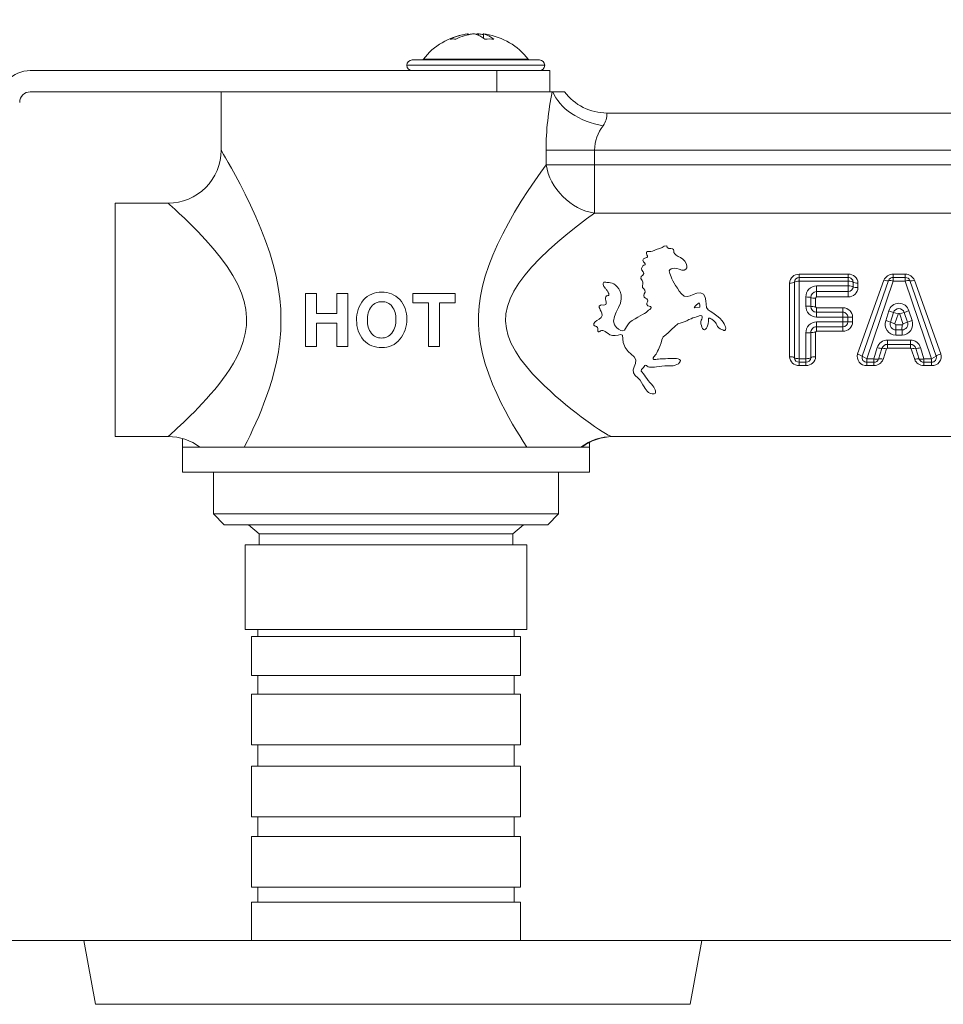
# Model space of a CAD drawing. Units: millimetres. Extents: x 0 to 3153, y 0 to 1188.
# Drawn here: x 114 to 201, y 749 to 842 of the extents above; entities that cross this region are included whole.
import ezdxf

# ---------------------------------------------------------------- set-up
doc = ezdxf.new("R2010")
doc.units = ezdxf.units.MM
doc.header["$LTSCALE"] = 2.5
doc.header["$PDMODE"] = 1
doc.header["$PDSIZE"] = -2
doc.layers.add('DIM', color=3, linetype='Continuous', lineweight=13)
doc.layers.add('MODEL', color=7, linetype='Continuous', lineweight=20)
doc.styles.add('ＭＳ ゴシック', font='msgothic.ttc', dxfattribs={"bigfont": 'ＭＳ ゴシック'})
doc.dimstyles.new('tfrom線あり', dxfattribs={"dimtxt": 10, "dimasz": 3, "dimexe": 0, "dimexo": 10, "dimgap": 5, "dimtad": 1, "dimdec": 0, "dimzin": 11, "dimdsep": 46, "dimtxsty": 'ＭＳ ゴシック', "dimblk": 'DOT', "dimcen": 0, "dimazin": 0, "dimtfac": 1, "dimtdec": 1, "dimtix": 1, "dimtofl": 0, "dimtmove": 0, "dimatfit": 0, "dimldrblk": 'DOT', "dimfxl": 1, "dimfrac": 2, "dimtolj": 1, "dimtzin": 11, "dimarcsym": 0})

# ---------------------------------------------------------------- blocks, each defined once
blk = doc.blocks.new('_DOT')
at = {"color": 0, "linetype": 'ByBlock', "lineweight": -2}
blk.add_line((-0.5, 0), (-1, 0), dxfattribs=at)
at = {"color": 0, "linetype": 'ByBlock', "lineweight": -2, "const_width": 0.5}
blk.add_lwpolyline([(-0.25, 0, 1), (0.25, 0, 1)], format="xyb", close=True, dxfattribs=at)
blk = doc.blocks.new('*D8')
at = {"layer": 'Defpoints', "color": 0, "transparency": 16777216}
for p in [(423.849238, 914.426519), (73.849238, 797.300479), (423.849238, 797.300479)]:
    blk.add_point(p, dxfattribs=at)
at = {"layer": 'DIM', "color": 0, "lineweight": -2, "transparency": 16777216}
for p, q in [((73.849238, 807.300479), (73.849238, 914.426519)), ((76.849238, 914.426519), (420.849238, 914.426519)), ((423.849238, 807.300479), (423.849238, 914.426519))]:
    blk.add_line(p, q, dxfattribs=at)
at = {"layer": 'DIM', "color": 0, "lineweight": -2, "transparency": 16777216, "xscale": 3, "yscale": 3, "zscale": 3, "rotation": 180}
blk.add_blockref('_DOT', (73.849238, 914.426519), dxfattribs=at)
at = {"layer": 'DIM', "color": 0, "lineweight": -2, "transparency": 16777216, "xscale": 3, "yscale": 3, "zscale": 3}
blk.add_blockref('_DOT', (423.849238, 914.426519), dxfattribs=at)
at = {"layer": 'DIM', "color": 0, "transparency": 16777216, "insert": (248.849238, 924.428395), "char_height": 10, "attachment_point": 5, "style": 'ＭＳ ゴシック'}
blk.add_mtext('\\A1;345', dxfattribs=at)

msp = doc.modelspace()

# ---------------------------------------------------------------- linework, layer by layer
at = {"layer": 'MODEL'}
for p, q in [((155.873, 840.234), (155.921, 840.237)), ((155.873, 840.234), (155.873, 840.146)), ((155.921, 840.237), (155.921, 840.157)), ((155.932, 840.234), (155.921, 840.237)), ((155.921, 840.231), (155.932, 840.234)), ((155.932, 840.234), (155.932, 840.159)), ((155.942, 840.237), (155.942, 840.161)), ((157.021, 840.062), (156.523, 840.234)), ((156.76, 840.234), (156.76, 840.172)), ((156.897, 840.234), (156.897, 840.12)), ((157.499, 839.741), (157.021, 840.062)), ((157.341, 840.237), (157.341, 840.177)), ((157.362, 840.237), (157.362, 839.851)), ((157.41, 840.234), (157.365, 840.238)), ((157.365, 840.238), (157.376, 840.234)), ((157.376, 840.234), (157.376, 839.84)), ((157.376, 840.234), (157.874, 840.062)), ((157.874, 840.062), (158.352, 839.741)), ((150.172, 837.296), (151.099, 837.296)), ((150.669, 837.794), (151.526, 837.794)), ((151.099, 837.296), (163.112, 837.296)), ((151.526, 837.794), (162.614, 837.794)), ((151.724, 837.871), (152.429, 837.871)), ((152.429, 837.871), (161.56, 837.871)), ((158.632, 836.799), (114.835, 836.799)), ((158.632, 834.808), (158.632, 836.799)), ((163.609, 836.799), (158.632, 836.799)), ((163.609, 834.808), (163.609, 836.799)), ((114.835, 834.808), (158.632, 834.808)), ((132.752, 834.808), (132.752, 829.332)), ((163.609, 834.808), (158.632, 834.808)), ((163.828, 834.808), (163.609, 834.808)), ((163.828, 834.808), (163.884, 834.808)), ((163.884, 834.808), (164.974, 834.808)), ((164.974, 834.808), (165.035, 834.729)), ((168.957, 832.816), (168.089, 832.892)), ((227.939, 832.816), (168.957, 832.816)), ((132.777, 829.289), (132.752, 829.332)), ((132.853, 829.158), (132.777, 829.289)), ((132.982, 828.935), (132.853, 829.158)), ((133.165, 828.613), (132.982, 828.935)), ((163.242, 829.332), (167.793, 829.332)), ((163.242, 829.332), (163.242, 827.958)), ((167.793, 829.332), (229.103, 829.332)), ((167.793, 829.332), (167.793, 827.958)), ((133.407, 828.186), (133.165, 828.613)), ((133.711, 827.64), (133.407, 828.186)), ((163.242, 827.958), (162.737, 827.274)), ((163.242, 827.958), (167.793, 827.958)), ((167.793, 827.958), (229.103, 827.958)), ((167.793, 827.958), (167.793, 823.411)), ((134.083, 826.958), (133.711, 827.64)), ((134.517, 826.14), (134.083, 826.958)), ((162.737, 827.274), (162.172, 826.467)), ((134.996, 825.203), (134.517, 826.14)), ((162.172, 826.467), (161.55, 825.535)), ((135.499, 824.173), (134.996, 825.203)), ((161.55, 825.535), (160.91, 824.531)), ((122.798, 824.355), (127.775, 824.355)), ((122.798, 824.355), (122.798, 802.456)), ((127.815, 824.319), (127.775, 824.355)), ((127.934, 824.212), (127.815, 824.319)), ((128.136, 824.027), (127.934, 824.212)), ((136, 823.081), (135.499, 824.173)), ((160.91, 824.531), (160.294, 823.511)), ((128.427, 823.76), (128.136, 824.027)), ((128.811, 823.403), (128.427, 823.76)), ((129.296, 822.941), (128.811, 823.403)), ((160.294, 823.511), (159.714, 822.492)), ((167.793, 823.411), (167.046, 822.879)), ((167.793, 823.411), (229.103, 823.411)), ((129.887, 822.365), (129.296, 822.941)), ((130.557, 821.687), (129.887, 822.365)), ((136.476, 821.961), (136, 823.081)), ((159.714, 822.492), (159.177, 821.481)), ((166.198, 822.239), (165.27, 821.5)), ((167.046, 822.879), (166.198, 822.239)), ((131.274, 820.925), (130.557, 821.687)), ((136.914, 820.83), (136.476, 821.961)), ((159.177, 821.481), (158.686, 820.478)), ((165.27, 821.5), (164.34, 820.719)), ((131.995, 820.108), (131.274, 820.925)), ((137.302, 819.703), (136.914, 820.83)), ((158.686, 820.478), (158.245, 819.482)), ((164.34, 820.719), (163.462, 819.933)), ((132.679, 819.267), (131.995, 820.108)), ((137.633, 818.59), (137.302, 819.703)), ((158.245, 819.482), (157.858, 818.495)), ((163.462, 819.933), (162.651, 819.153)), ((172.679, 819.751), (172.666, 819.625)), ((172.666, 819.625), (172.705, 819.514)), ((172.769, 819.83), (172.679, 819.751)), ((172.705, 819.514), (172.751, 819.419)), ((172.907, 819.83), (172.769, 819.83)), ((173.06, 819.835), (172.907, 819.83)), ((173.237, 819.867), (173.06, 819.835)), ((173.437, 819.948), (173.237, 819.867)), ((173.661, 820.05), (173.437, 819.948)), ((173.912, 820.103), (173.661, 820.05)), ((174.135, 820.193), (173.912, 820.103)), ((174.335, 820.32), (174.135, 820.193)), ((174.559, 820.358), (174.335, 820.32)), ((174.56, 820.356), (174.614, 820.201)), ((174.614, 820.201), (174.757, 820.108)), ((174.757, 820.108), (174.937, 820.096)), ((174.937, 820.096), (175.096, 820.085)), ((175.096, 820.085), (175.215, 820.003)), ((175.215, 820.003), (175.226, 819.862)), ((175.226, 819.862), (175.221, 819.719)), ((175.221, 819.719), (175.316, 819.592)), ((175.316, 819.592), (175.465, 819.477)), ((175.465, 819.477), (175.643, 819.363)), ((133.303, 818.417), (132.679, 819.267)), ((137.902, 817.499), (137.633, 818.59)), ((162.651, 819.153), (161.914, 818.38)), ((172.422, 818.55), (172.328, 818.472)), ((172.383, 819.127), (172.336, 818.995)), ((172.336, 818.995), (172.376, 818.854)), ((172.376, 818.854), (172.466, 818.75)), ((172.498, 819.197), (172.383, 819.127)), ((172.531, 818.583), (172.422, 818.55)), ((172.466, 818.75), (172.546, 818.659)), ((172.607, 819.236), (172.498, 819.197)), ((172.546, 818.659), (172.531, 818.583)), ((172.705, 819.274), (172.607, 819.236)), ((172.766, 819.334), (172.705, 819.274)), ((172.751, 819.419), (172.766, 819.334)), ((175.643, 819.363), (175.846, 819.245)), ((175.846, 819.245), (176.066, 819.105)), ((176.066, 819.105), (176.263, 818.914)), ((176.263, 818.914), (176.38, 818.697)), ((176.38, 818.697), (176.437, 818.492)), ((133.846, 817.571), (133.303, 818.417)), ((157.858, 818.495), (157.532, 817.521)), ((161.914, 818.38), (161.258, 817.613)), ((172.245, 818.366), (172.198, 818.225)), ((172.198, 818.225), (172.231, 818.063)), ((172.231, 818.063), (172.343, 817.92)), ((172.328, 818.472), (172.245, 818.366)), ((172.402, 817.765), (172.312, 817.612)), ((172.343, 817.92), (172.402, 817.765)), ((174.858, 818.116), (174.804, 818.011)), ((174.804, 818.011), (174.818, 817.884)), ((174.818, 817.884), (174.857, 817.746)), ((174.857, 817.746), (174.908, 817.595)), ((174.978, 818.182), (174.858, 818.116)), ((175.128, 818.225), (174.978, 818.182)), ((175.305, 818.245), (175.128, 818.225)), ((175.508, 818.228), (175.305, 818.245)), ((175.734, 818.167), (175.508, 818.228)), ((175.969, 818.082), (175.734, 818.167)), ((176.198, 818.067), (175.969, 818.082)), ((176.372, 818.151), (176.198, 818.067)), ((176.444, 818.305), (176.372, 818.151)), ((176.437, 818.492), (176.444, 818.305)), ((191.601, 817.689), (187.001, 817.689)), ((187.001, 817.689), (187.001, 817.386)), ((191.601, 817.689), (191.601, 817.386)), ((196.948, 817.689), (195.818, 817.689)), ((195.818, 817.689), (195.818, 817.386)), ((196.948, 817.689), (196.948, 817.386)), ((134.299, 816.738), (133.846, 817.571)), ((134.652, 815.924), (134.299, 816.738)), ((138.108, 816.436), (137.902, 817.499)), ((157.532, 817.521), (157.27, 816.563)), ((160.691, 816.853), (160.224, 816.105)), ((161.258, 817.613), (160.691, 816.853)), ((168.617, 816.891), (168.601, 816.806)), ((168.601, 816.806), (168.608, 816.712)), ((168.608, 816.712), (168.635, 816.62)), ((168.669, 816.939), (168.617, 816.891)), ((168.748, 816.94), (168.669, 816.939)), ((168.837, 816.932), (168.748, 816.94)), ((168.937, 816.929), (168.837, 816.932)), ((169.046, 816.926), (168.937, 816.929)), ((169.165, 816.92), (169.046, 816.926)), ((169.298, 816.896), (169.165, 816.92)), ((169.444, 816.849), (169.298, 816.896)), ((169.597, 816.774), (169.444, 816.849)), ((169.754, 816.666), (169.597, 816.774)), ((172.159, 817.467), (172.151, 817.275)), ((172.151, 817.275), (172.253, 817.116)), ((172.312, 817.612), (172.159, 817.467)), ((172.253, 817.116), (172.322, 816.959)), ((172.323, 816.785), (172.277, 816.615)), ((172.322, 816.959), (172.323, 816.785)), ((174.908, 817.595), (174.971, 817.431)), ((174.971, 817.431), (175.049, 817.253)), ((175.049, 817.253), (175.146, 817.059)), ((175.146, 817.059), (175.264, 816.849)), ((175.264, 816.849), (175.404, 816.622)), ((186.089, 816.858), (186.089, 809.953)), ((186.545, 816.952), (186.545, 809.859)), ((187.001, 817.387), (187.001, 817.046)), ((191.601, 817.386), (187.001, 817.386)), ((187.001, 809.765), (187.001, 817.046)), ((187.001, 817.046), (191.601, 817.046)), ((191.601, 817.387), (191.601, 817.046)), ((191.601, 817.046), (191.601, 816.595)), ((192.057, 816.513), (192.057, 816.952)), ((194.953, 817.124), (192.482, 810.216)), ((192.513, 816.43), (192.513, 816.858)), ((195.386, 817.091), (192.915, 809.996)), ((193.349, 809.765), (195.818, 817.046)), ((195.818, 817.387), (195.818, 817.046)), ((196.948, 817.386), (195.818, 817.386)), ((195.818, 817.046), (196.948, 817.046)), ((196.948, 817.387), (196.948, 817.046)), ((196.948, 817.046), (199.417, 809.765)), ((199.85, 809.997), (197.38, 817.092)), ((200.284, 810.216), (197.813, 817.124)), ((134.908, 815.136), (134.652, 815.924)), ((138.252, 815.405), (138.108, 816.436)), ((141.681, 815.894), (140.667, 815.894)), ((140.667, 815.894), (140.667, 810.917)), ((141.681, 815.894), (141.681, 813.999)), ((143.61, 815.894), (143.61, 813.999)), ((144.624, 815.894), (143.61, 815.894)), ((144.624, 815.894), (144.624, 810.917)), ((150.746, 815.894), (150.746, 815.002)), ((154.699, 815.894), (150.746, 815.894)), ((154.699, 815.894), (154.699, 815.002)), ((157.27, 816.563), (157.076, 815.626)), ((160.224, 816.105), (159.865, 815.372)), ((168.635, 816.62), (168.675, 816.537)), ((168.675, 816.537), (168.723, 816.464)), ((168.723, 816.464), (168.775, 816.397)), ((168.775, 816.397), (168.827, 816.334)), ((168.827, 816.334), (168.877, 816.274)), ((168.877, 816.274), (168.924, 816.215)), ((168.924, 816.215), (168.966, 816.158)), ((168.966, 816.158), (169.003, 816.103)), ((169.003, 816.103), (169.036, 816.051)), ((169.036, 816.051), (169.064, 816.002)), ((169.064, 816.002), (169.087, 815.956)), ((169.087, 815.956), (169.106, 815.914)), ((169.106, 815.914), (169.121, 815.877)), ((169.121, 815.877), (169.131, 815.843)), ((169.131, 815.843), (169.138, 815.81)), ((169.141, 815.774), (169.133, 815.733)), ((169.138, 815.81), (169.141, 815.774)), ((169.911, 816.517), (169.754, 816.666)), ((170.057, 816.319), (169.911, 816.517)), ((170.183, 816.068), (170.057, 816.319)), ((170.277, 815.752), (170.183, 816.068)), ((172.277, 816.615), (172.288, 816.444)), ((172.288, 816.444), (172.418, 816.317)), ((172.463, 815.859), (172.405, 815.702)), ((172.418, 816.317), (172.524, 816.185)), ((172.542, 816.013), (172.463, 815.859)), ((172.524, 816.185), (172.542, 816.013)), ((175.404, 816.622), (175.566, 816.377)), ((175.566, 816.377), (175.748, 816.108)), ((175.748, 816.108), (175.955, 815.839)), ((175.955, 815.839), (176.202, 815.646)), ((176.753, 815.653), (177.048, 815.788)), ((177.048, 815.788), (177.382, 815.915)), ((177.382, 815.915), (177.728, 815.937)), ((177.728, 815.937), (178.003, 815.806)), ((178.003, 815.806), (178.161, 815.536)), ((191.601, 816.595), (188.623, 816.595)), ((188.623, 816.062), (188.623, 816.595)), ((188.623, 816.062), (191.601, 816.062)), ((188.623, 815.567), (188.623, 816.062)), ((191.601, 816.062), (191.601, 816.595)), ((191.601, 815.567), (191.601, 816.062)), ((135.067, 814.373), (134.908, 815.136)), ((138.336, 814.4), (138.252, 815.405)), ((152.216, 815.002), (150.746, 815.002)), ((152.216, 815.002), (152.216, 810.917)), ((154.699, 815.002), (153.229, 815.002)), ((153.229, 815.002), (153.229, 810.917)), ((157.076, 815.626), (156.95, 814.71)), ((159.865, 815.372), (159.617, 814.657)), ((168.851, 814.847), (168.747, 814.803)), ((168.844, 815.567), (168.821, 815.462)), ((168.821, 815.462), (168.823, 815.341)), ((168.823, 815.341), (168.846, 815.211)), ((168.899, 815.647), (168.844, 815.567)), ((168.846, 815.211), (168.872, 815.081)), ((168.884, 814.954), (168.851, 814.847)), ((168.872, 815.081), (168.884, 814.954)), ((168.975, 815.677), (168.899, 815.647)), ((169.042, 815.687), (168.975, 815.677)), ((169.098, 815.7), (169.042, 815.687)), ((169.133, 815.733), (169.098, 815.7)), ((170.031, 814.565), (170.212, 814.977)), ((170.212, 814.977), (170.302, 815.378)), ((170.302, 815.378), (170.277, 815.752)), ((172.405, 815.702), (172.463, 815.548)), ((172.463, 815.548), (172.573, 815.441)), ((172.573, 815.441), (172.685, 815.366)), ((172.685, 815.366), (172.769, 815.294)), ((172.747, 815.1), (172.705, 814.983)), ((172.705, 814.983), (172.705, 814.841)), ((172.786, 815.2), (172.747, 815.1)), ((172.769, 815.294), (172.786, 815.2)), ((176.202, 815.646), (176.472, 815.585)), ((176.472, 815.585), (176.753, 815.653)), ((178.161, 815.536), (178.242, 815.198)), ((178.242, 815.198), (178.278, 814.866)), ((178.278, 814.866), (178.313, 814.578)), ((187.627, 815.555), (187.627, 814.708)), ((188.084, 814.674), (188.084, 815.499)), ((188.54, 815.444), (188.623, 815.567)), ((188.54, 814.641), (188.54, 815.444)), ((188.623, 815.567), (191.601, 815.567)), ((135.136, 813.622), (135.067, 814.373)), ((138.363, 813.403), (138.336, 814.4)), ((143.61, 813.999), (141.681, 813.999)), ((156.95, 814.71), (156.889, 813.813)), ((159.479, 813.959), (159.447, 813.276)), ((159.617, 814.657), (159.479, 813.959)), ((168.24, 814.696), (168.228, 814.583)), ((168.228, 814.583), (168.272, 814.465)), ((168.338, 814.781), (168.24, 814.696)), ((168.272, 814.465), (168.33, 814.339)), ((168.33, 814.339), (168.399, 814.2)), ((168.475, 814.813), (168.338, 814.781)), ((168.399, 814.2), (168.471, 814.037)), ((168.471, 814.037), (168.515, 813.831)), ((168.617, 814.802), (168.475, 814.813)), ((168.747, 814.803), (168.617, 814.802)), ((169.661, 813.713), (169.829, 814.141)), ((169.829, 814.141), (170.031, 814.565)), ((172.473, 814.005), (172.287, 813.905)), ((172.627, 814.108), (172.473, 814.005)), ((172.755, 814.211), (172.627, 814.108)), ((172.705, 814.841), (172.787, 814.721)), ((172.869, 814.306), (172.755, 814.211)), ((172.787, 814.721), (172.928, 814.684)), ((172.976, 814.389), (172.869, 814.306)), ((172.928, 814.684), (173.056, 814.658)), ((173.072, 814.469), (172.976, 814.389)), ((173.056, 814.658), (173.119, 814.577)), ((173.119, 814.577), (173.072, 814.469)), ((177.666, 814.609), (177.156, 814.55)), ((178.313, 814.578), (178.44, 814.359)), ((178.44, 814.359), (178.656, 814.219)), ((178.656, 814.219), (178.893, 814.064)), ((178.893, 814.064), (179.149, 813.889)), ((188.623, 814.541), (188.54, 814.641)), ((191.104, 814.541), (188.623, 814.541)), ((188.623, 814.541), (188.623, 814.124)), ((188.623, 814.124), (188.623, 813.668)), ((191.104, 814.124), (188.623, 814.124)), ((191.104, 814.541), (191.104, 814.124)), ((191.104, 814.124), (191.104, 813.668)), ((195.407, 814.25), (195.119, 813.33)), ((195.554, 813.19), (195.841, 814.088)), ((196.283, 813.959), (195.844, 814.097)), ((195.988, 813.063), (196.276, 813.937)), ((196.276, 813.937), (196.325, 813.997)), ((196.325, 813.997), (196.37, 814.001)), ((196.37, 814.001), (196.407, 813.976)), ((196.407, 813.976), (196.43, 813.938)), ((196.423, 813.96), (196.861, 814.1)), ((196.43, 813.938), (196.724, 813.064)), ((196.864, 814.091), (197.157, 813.194)), ((197.591, 813.337), (197.297, 814.257)), ((135.117, 812.873), (135.136, 813.622)), ((138.335, 812.406), (138.363, 813.403)), ((143.61, 813.107), (141.681, 813.107)), ((141.681, 813.107), (141.681, 810.917)), ((143.61, 813.107), (143.61, 810.917)), ((156.889, 813.813), (156.891, 812.93)), ((159.447, 813.276), (159.516, 812.6)), ((167.84, 813.218), (167.735, 813.068)), ((167.735, 813.068), (167.738, 812.916)), ((168.01, 813.344), (167.84, 813.218)), ((168.226, 813.46), (168.01, 813.344)), ((168.425, 813.615), (168.226, 813.46)), ((168.515, 813.831), (168.425, 813.615)), ((169.585, 813.301), (169.661, 813.713)), ((169.664, 812.952), (169.585, 813.301)), ((171.086, 813.147), (170.901, 812.953)), ((171.335, 813.336), (171.086, 813.147)), ((171.602, 813.502), (171.335, 813.336)), ((171.851, 813.653), (171.602, 813.502)), ((172.076, 813.793), (171.851, 813.653)), ((172.287, 813.905), (172.076, 813.793)), ((175.61, 813.03), (175.315, 812.796)), ((175.93, 813.116), (175.61, 813.03)), ((176.203, 813.214), (175.93, 813.116)), ((176.437, 813.328), (176.203, 813.214)), ((176.65, 813.433), (176.437, 813.328)), ((176.847, 813.52), (176.65, 813.433)), ((177.031, 813.587), (176.847, 813.52)), ((177.201, 813.64), (177.031, 813.587)), ((177.356, 813.687), (177.201, 813.64)), ((177.497, 813.731), (177.356, 813.687)), ((177.625, 813.774), (177.497, 813.731)), ((177.745, 813.803), (177.625, 813.774)), ((177.851, 813.78), (177.745, 813.803)), ((177.77, 813.216), (177.812, 813.364)), ((177.78, 813.042), (177.77, 813.216)), ((177.816, 812.874), (177.78, 813.042)), ((177.812, 813.364), (177.864, 813.486)), ((177.905, 813.702), (177.851, 813.78)), ((177.864, 813.486), (177.899, 813.598)), ((177.899, 813.598), (177.905, 813.702)), ((178.458, 813.037), (178.438, 812.947)), ((178.469, 813.12), (178.458, 813.037)), ((178.474, 813.196), (178.469, 813.12)), ((178.477, 813.531), (178.474, 813.487)), ((178.474, 813.487), (178.474, 813.439)), ((178.474, 813.439), (178.474, 813.386)), ((178.474, 813.386), (178.475, 813.328)), ((178.475, 813.265), (178.474, 813.196)), ((178.475, 813.328), (178.475, 813.265)), ((178.489, 813.568), (178.477, 813.531)), ((178.522, 813.582), (178.489, 813.568)), ((178.559, 813.572), (178.522, 813.582)), ((178.6, 813.558), (178.559, 813.572)), ((178.643, 813.541), (178.6, 813.558)), ((178.691, 813.52), (178.643, 813.541)), ((178.742, 813.494), (178.691, 813.52)), ((178.798, 813.462), (178.742, 813.494)), ((178.857, 813.424), (178.798, 813.462)), ((178.92, 813.377), (178.857, 813.424)), ((178.987, 813.32), (178.92, 813.377)), ((179.058, 813.252), (178.987, 813.32)), ((179.134, 813.171), (179.058, 813.252)), ((179.212, 813.072), (179.134, 813.171)), ((179.149, 813.889), (179.394, 813.705)), ((179.267, 812.939), (179.212, 813.072)), ((179.394, 813.705), (179.591, 813.524)), ((179.591, 813.524), (179.745, 813.348)), ((179.745, 813.348), (179.865, 813.183)), ((179.865, 813.183), (179.959, 813.027)), ((179.959, 813.027), (180.029, 812.881)), ((188.623, 813.668), (191.104, 813.668)), ((191.104, 813.217), (188.623, 813.217)), ((188.623, 812.758), (188.623, 813.217)), ((191.104, 813.668), (191.104, 813.217)), ((191.56, 813.657), (191.104, 813.657)), ((191.56, 813.225), (191.104, 813.225)), ((191.104, 812.758), (191.104, 813.217)), ((192.016, 813.666), (191.56, 813.666)), ((191.56, 813.222), (191.56, 813.661)), ((192.016, 813.218), (191.56, 813.218)), ((192.016, 813.226), (192.016, 813.654)), ((195.554, 813.192), (195.12, 813.333)), ((195.984, 813.049), (195.552, 813.185)), ((195.992, 812.983), (195.988, 813.063)), ((196.724, 813.064), (196.719, 812.979)), ((196.728, 813.05), (197.159, 813.188)), ((197.157, 813.195), (197.59, 813.339)), ((134.822, 811.38), (135.012, 812.124)), ((135.012, 812.124), (135.117, 812.873)), ((138.251, 811.41), (138.335, 812.406)), ((156.891, 812.93), (156.954, 812.051)), ((159.516, 812.6), (159.689, 811.914)), ((167.738, 812.916), (167.86, 812.827)), ((167.86, 812.827), (167.99, 812.783)), ((167.99, 812.783), (168.066, 812.698)), ((168.066, 812.698), (168.086, 812.599)), ((168.086, 812.599), (168.087, 812.51)), ((168.087, 812.51), (168.091, 812.43)), ((168.091, 812.43), (168.107, 812.353)), ((168.107, 812.353), (168.151, 812.297)), ((168.151, 812.297), (168.221, 812.296)), ((168.221, 812.296), (168.291, 812.324)), ((168.291, 812.324), (168.362, 812.363)), ((168.362, 812.363), (168.447, 812.4)), ((168.447, 812.4), (168.555, 812.403)), ((168.555, 812.403), (168.673, 812.375)), ((168.673, 812.375), (168.794, 812.314)), ((168.794, 812.314), (168.917, 812.222)), ((168.917, 812.222), (169.056, 812.115)), ((169.056, 812.115), (169.239, 812.016)), ((169.837, 812.693), (169.664, 812.952)), ((170.039, 812.521), (169.837, 812.693)), ((170.247, 812.424), (170.039, 812.521)), ((170.448, 812.386), (170.247, 812.424)), ((170.612, 812.435), (170.448, 812.386)), ((170.701, 812.584), (170.612, 812.435)), ((170.779, 812.763), (170.701, 812.584)), ((170.901, 812.953), (170.779, 812.763)), ((174.74, 812.212), (174.475, 812.006)), ((175.015, 812.496), (174.74, 812.212)), ((175.315, 812.796), (175.015, 812.496)), ((177.86, 812.724), (177.816, 812.874)), ((177.92, 812.597), (177.86, 812.724)), ((178.002, 812.502), (177.92, 812.597)), ((178.109, 812.475), (178.002, 812.502)), ((178.21, 812.536), (178.109, 812.475)), ((178.297, 812.637), (178.21, 812.536)), ((178.362, 812.746), (178.297, 812.637)), ((178.407, 812.85), (178.362, 812.746)), ((178.438, 812.947), (178.407, 812.85)), ((179.337, 812.789), (179.267, 812.939)), ((179.46, 812.669), (179.337, 812.789)), ((179.583, 812.578), (179.46, 812.669)), ((179.703, 812.509), (179.583, 812.578)), ((179.817, 812.459), (179.703, 812.509)), ((179.923, 812.421), (179.817, 812.459)), ((180.023, 812.425), (179.923, 812.421)), ((180.087, 812.504), (180.023, 812.425)), ((180.029, 812.881), (180.077, 812.745)), ((180.077, 812.745), (180.102, 812.617)), ((180.102, 812.617), (180.087, 812.504)), ((187.627, 812.176), (187.627, 809.765)), ((188.084, 809.859), (188.084, 812.208)), ((188.54, 812.24), (188.623, 812.34)), ((188.54, 809.953), (188.54, 812.24)), ((188.623, 812.34), (188.623, 812.758)), ((188.623, 812.758), (191.104, 812.758)), ((188.623, 812.34), (191.104, 812.34)), ((191.104, 812.34), (191.104, 812.758)), ((196.066, 812.927), (195.992, 812.983)), ((196.647, 812.927), (196.066, 812.927)), ((196.066, 812.927), (196.066, 812.467)), ((196.066, 812.467), (196.066, 811.967)), ((196.647, 812.467), (196.066, 812.467)), ((196.647, 812.927), (196.646, 812.467)), ((196.68, 812.936), (196.647, 812.927)), ((196.647, 812.467), (196.647, 811.967)), ((196.719, 812.979), (196.68, 812.936)), ((134.564, 810.661), (134.822, 811.38)), ((138.115, 810.423), (138.251, 811.41)), ((156.954, 812.051), (157.081, 811.157)), ((157.081, 811.157), (157.274, 810.233)), ((159.689, 811.914), (159.969, 811.204)), ((159.969, 811.204), (160.361, 810.47)), ((169.239, 812.016), (169.472, 811.949)), ((169.472, 811.949), (169.722, 811.928)), ((169.722, 811.928), (170.005, 811.978)), ((170.005, 811.978), (170.235, 812.019)), ((170.235, 812.019), (170.414, 811.975)), ((170.479, 811.291), (170.414, 811.975)), ((170.662, 810.804), (170.479, 811.291)), ((174.035, 811.251), (173.956, 811.003)), ((174.112, 811.545), (174.035, 811.251)), ((174.244, 811.827), (174.112, 811.545)), ((174.475, 812.006), (174.244, 811.827)), ((197.436, 811.516), (195.275, 811.516)), ((195.275, 811.11), (195.275, 811.516)), ((196.066, 811.967), (196.647, 811.967)), ((197.436, 811.11), (197.436, 811.516)), ((134.254, 809.983), (134.564, 810.661)), ((137.936, 809.466), (138.115, 810.423)), ((141.681, 810.917), (140.667, 810.917)), ((144.624, 810.917), (143.61, 810.917)), ((153.229, 810.917), (152.216, 810.917)), ((157.274, 810.233), (157.534, 809.282)), ((160.361, 810.47), (160.852, 809.73)), ((170.946, 810.45), (170.662, 810.804)), ((171.238, 810.176), (170.946, 810.45)), ((173.632, 810.317), (173.562, 810.196)), ((173.705, 810.456), (173.632, 810.317)), ((173.784, 810.613), (173.705, 810.456)), ((173.869, 810.793), (173.784, 810.613)), ((173.956, 811.003), (173.869, 810.793)), ((194.33, 810.801), (194.004, 809.765)), ((194.439, 809.729), (194.765, 810.733)), ((194.875, 809.704), (195.2, 810.677)), ((195.2, 810.677), (195.275, 810.744)), ((195.275, 811.11), (197.436, 811.11)), ((195.275, 810.744), (195.275, 811.11)), ((195.275, 810.744), (197.436, 810.744)), ((197.436, 810.744), (197.436, 811.11)), ((197.436, 810.744), (197.512, 810.677)), ((197.512, 810.677), (197.837, 809.704)), ((197.947, 810.733), (198.273, 809.728)), ((198.708, 809.765), (198.382, 810.801)), ((133.571, 808.796), (133.916, 809.36)), ((133.916, 809.36), (134.254, 809.983)), ((137.722, 808.558), (137.936, 809.466)), ((160.852, 809.73), (161.405, 809.018)), ((171.508, 809.941), (171.238, 810.176)), ((171.66, 809.652), (171.508, 809.941)), ((171.521, 808.986), (171.637, 809.304)), ((171.637, 809.304), (171.66, 809.652)), ((173.297, 809.854), (173.291, 809.766)), ((173.291, 809.766), (173.343, 809.692)), ((173.357, 809.925), (173.297, 809.854)), ((173.343, 809.692), (173.439, 809.679)), ((173.424, 810.001), (173.357, 809.925)), ((173.493, 810.092), (173.424, 810.001)), ((173.439, 809.679), (173.546, 809.697)), ((173.562, 810.196), (173.493, 810.092)), ((173.546, 809.697), (173.663, 809.712)), ((173.663, 809.712), (173.793, 809.725)), ((173.793, 809.725), (173.936, 809.736)), ((173.936, 809.736), (174.092, 809.744)), ((174.092, 809.744), (174.263, 809.751)), ((174.263, 809.751), (174.45, 809.758)), ((174.45, 809.758), (174.654, 809.768)), ((174.654, 809.768), (174.878, 809.779)), ((174.878, 809.779), (175.11, 809.785)), ((175.11, 809.785), (175.315, 809.785)), ((175.315, 809.785), (175.492, 809.771)), ((175.492, 809.771), (175.643, 809.739)), ((175.643, 809.739), (175.772, 809.691)), ((175.773, 809.393), (175.669, 809.296)), ((175.772, 809.691), (175.848, 809.608)), ((175.836, 809.499), (175.773, 809.393)), ((175.848, 809.608), (175.836, 809.499)), ((187.627, 809.765), (187.001, 809.765)), ((187.001, 809.424), (187.001, 809.765)), ((187.001, 809.425), (187.627, 809.425)), ((187.001, 809.122), (187.001, 809.425)), ((187.627, 809.424), (187.627, 809.765)), ((187.627, 809.122), (187.627, 809.425)), ((192.482, 810.216), (192.915, 809.996)), ((192.915, 809.996), (193.349, 809.765)), ((194.004, 809.765), (193.349, 809.765)), ((193.349, 809.424), (193.349, 809.765)), ((193.349, 809.425), (194.004, 809.425)), ((193.349, 809.122), (193.349, 809.425)), ((194.004, 809.424), (194.004, 809.765)), ((194.004, 809.122), (194.004, 809.425)), ((199.417, 809.765), (198.708, 809.765)), ((198.708, 809.424), (198.708, 809.765)), ((198.708, 809.425), (199.417, 809.425)), ((198.708, 809.122), (198.708, 809.425)), ((199.85, 809.997), (199.417, 809.765)), ((199.417, 809.424), (199.417, 809.765)), ((199.417, 809.122), (199.417, 809.425)), ((133.224, 808.282), (133.571, 808.796)), ((137.489, 807.714), (137.722, 808.558)), ((157.534, 809.282), (157.858, 808.318)), ((161.405, 809.018), (161.982, 808.357)), ((171.417, 808.708), (171.521, 808.986)), ((171.447, 808.445), (171.417, 808.708)), ((171.614, 808.196), (171.447, 808.445)), ((172.21, 808.737), (172.182, 808.609)), ((172.182, 808.609), (172.261, 808.488)), ((172.305, 808.839), (172.21, 808.737)), ((172.261, 808.488), (172.362, 808.365)), ((172.382, 808.941), (172.305, 808.839)), ((172.433, 809.042), (172.382, 808.941)), ((172.501, 809.119), (172.433, 809.042)), ((172.59, 809.153), (172.501, 809.119)), ((172.671, 809.124), (172.59, 809.153)), ((172.741, 809.061), (172.671, 809.124)), ((172.832, 809.003), (172.741, 809.061)), ((172.952, 808.972), (172.832, 809.003)), ((173.09, 808.961), (172.952, 808.972)), ((173.246, 808.965), (173.09, 808.961)), ((173.42, 808.98), (173.246, 808.965)), ((173.617, 809.004), (173.42, 808.98)), ((173.842, 809.035), (173.617, 809.004)), ((174.102, 809.066), (173.842, 809.035)), ((174.396, 809.085), (174.102, 809.066)), ((174.677, 809.082), (174.396, 809.085)), ((174.931, 809.081), (174.677, 809.082)), ((175.159, 809.104), (174.931, 809.081)), ((175.357, 809.152), (175.159, 809.104)), ((175.527, 809.218), (175.357, 809.152)), ((175.669, 809.296), (175.527, 809.218)), ((187.001, 809.122), (187.627, 809.122)), ((193.349, 809.122), (194.004, 809.122)), ((198.708, 809.122), (199.417, 809.122)), ((132.52, 807.342), (132.877, 807.803)), ((132.877, 807.803), (133.224, 808.282)), ((137.249, 806.943), (137.489, 807.714)), ((157.858, 808.318), (158.224, 807.377)), ((161.982, 808.357), (162.554, 807.756)), ((162.554, 807.756), (163.103, 807.217)), ((171.852, 807.963), (171.614, 808.196)), ((172.065, 807.741), (171.852, 807.963)), ((172.212, 807.519), (172.065, 807.741)), ((172.328, 807.316), (172.212, 807.519)), ((172.362, 808.365), (172.468, 808.226)), ((172.468, 808.226), (172.579, 808.072)), ((172.579, 808.072), (172.699, 807.904)), ((172.699, 807.904), (172.836, 807.724)), ((172.836, 807.724), (172.989, 807.536)), ((172.989, 807.536), (173.132, 807.363)), ((131.762, 806.432), (132.148, 806.884)), ((132.148, 806.884), (132.52, 807.342)), ((137.007, 806.238), (137.249, 806.943)), ((158.224, 807.377), (158.613, 806.49)), ((163.103, 807.217), (163.618, 806.735)), ((163.618, 806.735), (164.108, 806.295)), ((172.436, 807.134), (172.328, 807.316)), ((172.538, 806.972), (172.436, 807.134)), ((172.636, 806.828), (172.538, 806.972)), ((172.733, 806.702), (172.636, 806.828)), ((172.842, 806.603), (172.733, 806.702)), ((172.966, 806.542), (172.842, 806.603)), ((173.087, 806.507), (172.966, 806.542)), ((173.132, 807.363), (173.252, 807.213)), ((173.252, 807.213), (173.35, 807.079)), ((173.35, 807.079), (173.423, 806.956)), ((173.423, 806.956), (173.472, 806.843)), ((173.499, 806.56), (173.469, 806.489)), ((173.472, 806.843), (173.499, 806.739)), ((173.499, 806.739), (173.507, 806.644)), ((173.507, 806.644), (173.499, 806.56)), ((130.977, 805.565), (131.368, 805.99)), ((131.368, 805.99), (131.762, 806.432)), ((136.765, 805.583), (137.007, 806.238)), ((158.613, 806.49), (159.007, 805.669)), ((159.007, 805.669), (159.391, 804.919)), ((164.108, 806.295), (164.587, 805.88)), ((164.587, 805.88), (165.072, 805.473)), ((173.199, 806.479), (173.087, 806.507)), ((173.301, 806.457), (173.199, 806.479)), ((173.397, 806.452), (173.301, 806.457)), ((173.469, 806.489), (173.397, 806.452)), ((129.882, 804.441), (130.231, 804.791)), ((130.231, 804.791), (130.597, 805.166)), ((130.597, 805.166), (130.977, 805.565)), ((136.269, 804.351), (136.521, 804.961)), ((136.521, 804.961), (136.765, 805.583)), ((159.391, 804.919), (159.759, 804.24)), ((165.072, 805.473), (165.565, 805.072)), ((165.565, 805.072), (166.053, 804.685)), ((166.053, 804.685), (166.525, 804.322)), ((128.927, 803.519), (129.232, 803.808)), ((129.232, 803.808), (129.549, 804.115)), ((129.549, 804.115), (129.882, 804.441)), ((136.006, 803.744), (136.269, 804.351)), ((159.759, 804.24), (160.106, 803.624)), ((166.525, 804.322), (166.975, 803.985)), ((166.975, 803.985), (167.4, 803.677)), ((128.12, 802.769), (128.361, 802.99)), ((128.361, 802.99), (128.634, 803.243)), ((128.634, 803.243), (128.927, 803.519)), ((135.461, 802.559), (135.735, 803.144)), ((135.735, 803.144), (136.006, 803.744)), ((160.106, 803.624), (160.439, 803.056)), ((160.439, 803.056), (160.765, 802.516)), ((167.4, 803.677), (167.795, 803.399)), ((167.795, 803.399), (168.162, 803.151)), ((168.162, 803.151), (168.499, 802.933)), ((168.499, 802.933), (168.807, 802.747)), ((122.798, 802.456), (127.775, 802.456)), ((127.775, 802.456), (127.815, 802.492)), ((127.815, 802.492), (127.933, 802.598)), ((127.933, 802.598), (128.12, 802.769)), ((129.131, 802.268), (129.131, 799.109)), ((134.923, 801.462), (135.189, 801.995)), ((135.189, 801.995), (135.461, 802.559)), ((160.765, 802.516), (161.093, 801.987)), ((161.093, 801.987), (161.428, 801.462)), ((167.308, 801.949), (167.308, 799.109)), ((168.807, 802.747), (169.082, 802.598)), ((169.082, 802.598), (169.314, 802.495)), ((169.314, 802.495), (169.487, 802.456)), ((227.409, 802.456), (169.487, 802.456)), ((131.459, 801.462), (129.131, 801.462)), ((131.459, 801.462), (165.557, 801.462)), ((164.98, 801.462), (167.308, 801.462)), ((166.516, 801.462), (165.557, 801.462)), ((166.598, 801.462), (166.516, 801.462)), ((129.131, 799.109), (148.219, 799.109)), ((132.022, 799.109), (132.022, 795.202)), ((167.308, 799.109), (148.219, 799.109)), ((164.417, 799.109), (164.417, 795.202)), ((132.022, 795.202), (148.219, 795.202)), ((132.022, 795.202), (133.038, 794.186)), ((164.417, 795.202), (148.219, 795.202)), ((164.417, 795.202), (163.401, 794.186)), ((133.038, 794.186), (148.219, 794.186)), ((135.303, 794.186), (136.319, 793.327)), ((163.401, 794.186), (148.219, 794.186)), ((161.135, 794.186), (160.12, 793.327)), ((136.319, 793.327), (148.219, 793.327)), ((136.319, 793.327), (136.319, 792.311)), ((160.12, 793.327), (148.219, 793.327)), ((160.12, 793.327), (160.12, 792.311)), ((148.219, 792.311), (134.991, 792.311)), ((134.991, 792.311), (134.991, 784.342)), ((148.219, 792.311), (161.448, 792.311)), ((161.448, 792.311), (161.448, 784.342)), ((134.991, 784.342), (148.219, 784.342)), ((135.587, 783.683), (148.219, 783.683)), ((135.587, 783.683), (135.587, 780.033)), ((136.194, 784.342), (136.194, 783.683)), ((161.448, 784.342), (148.219, 784.342)), ((160.852, 783.683), (148.219, 783.683)), ((160.245, 784.342), (160.245, 783.683)), ((160.852, 783.683), (160.852, 780.033)), ((135.587, 780.033), (148.219, 780.033)), ((136.194, 780.033), (136.194, 778.283)), ((160.852, 780.033), (148.219, 780.033)), ((160.245, 780.033), (160.245, 778.283)), ((135.587, 778.283), (148.219, 778.283)), ((135.587, 778.283), (135.587, 773.532)), ((160.852, 778.283), (148.219, 778.283)), ((160.852, 778.283), (160.852, 773.532)), ((135.587, 773.532), (148.219, 773.532)), ((136.194, 773.532), (136.194, 771.532)), ((160.852, 773.532), (148.219, 773.532)), ((160.245, 773.532), (160.245, 771.532)), ((135.587, 771.532), (148.219, 771.532)), ((135.587, 771.532), (135.587, 766.782)), ((160.852, 771.532), (148.219, 771.532)), ((160.852, 771.532), (160.852, 766.782)), ((135.587, 766.782), (148.219, 766.782)), ((136.194, 766.782), (136.194, 764.932)), ((160.852, 766.782), (148.219, 766.782)), ((160.245, 766.782), (160.245, 764.932)), ((135.587, 764.932), (148.219, 764.932)), ((135.587, 764.932), (135.587, 760.181)), ((160.852, 764.932), (148.219, 764.932)), ((160.852, 764.932), (160.852, 760.181)), ((135.587, 760.181), (148.219, 760.181)), ((136.194, 760.181), (136.194, 758.781)), ((160.852, 760.181), (148.219, 760.181)), ((160.245, 760.181), (160.245, 758.781)), ((135.587, 758.781), (148.219, 758.781)), ((135.587, 758.781), (135.587, 755.187)), ((160.852, 758.781), (148.219, 758.781)), ((160.852, 758.781), (160.852, 755.187)), ((413.417, 755.187), (53.704, 755.187)), ((156.047, 755.187), (116.96, 755.187)), ((120.948, 749.187), (119.849, 755.187)), ((119.849, 755.187), (148.849, 755.187)), ((177.849, 755.187), (148.849, 755.187)), ((176.75, 749.187), (177.849, 755.187)), ((148.849, 749.187), (120.948, 749.187)), ((148.849, 749.187), (176.75, 749.187))]:
    msp.add_line(p, q, dxfattribs=at)
for centre, radius, start, end in [((156.642, 834.061), 6.221, 98.92107, 142.23653), ((156.413, 835.547), 4.718, 96.56654, 117.2427), ((156.927, 835.545), 4.719, 96.57028, 117.23904), ((156.865, 835.231), 5.032, 96.15736, 100.56704), ((156.398, 839.545), 0.693, 87.42669, 96.09032), ((156.455, 839.656), 0.582, 83.26132, 96.73868), ((157.081, 838.521), 1.742, 100.63674, 104.62201), ((156.828, 839.656), 0.582, 83.26133, 96.73867), ((156.885, 839.545), 0.693, 83.90968, 92.57332), ((156.38, 835.662), 4.601, 77.6737, 83.54987), ((156.419, 835.23), 5.033, 79.19715, 83.84231), ((157.352, 840.183), 0.0549, 79.33064, 100.70306), ((156.895, 835.678), 4.585, 81.07608, 83.55253), ((156.642, 834.061), 6.221, 37.76347, 81.07893), ((154.51, 838.231), 1.532, 90.01899, 99.67018), ((154.509, 838.231), 1.532, 80.32985, 89.98096), ((157.926, 835.576), 4.187, 84.15589, 95.84411), ((150.669, 837.296), 0.498, 90, 180), ((150.669, 837.296), 0.498, 180, 270), ((151.566, 837.993), 0.199, 270, 322.23653), ((161.717, 837.993), 0.199, 217.76347, 270), ((162.614, 837.296), 0.498, 0, 90), ((162.614, 837.296), 0.498, 270, 360), ((114.835, 833.812), 2.986, 90, 180), ((114.835, 833.812), 0.995, 90, 180), ((189.731, 829.268), 26.489, 167.92737, 179.8614), ((168.957, 837.793), 4.977, 216.84844, 269.99708), ((167.205, 832.706), 1.755, 322.08669, 3.57772), ((171.866, 829.205), 4.075, 143.51175, 178.21338), ((127.776, 829.332), 4.977, 269.99826, 0.00195), ((186.967, 816.81), 0.88, 87.78871, 176.86114), ((191.648, 816.824), 0.866, 2.2606, 93.08955), ((195.795, 816.78), 0.909, 88.51975, 157.76466), ((196.975, 816.786), 0.904, 21.98385, 91.73169), ((186.991, 816.941), 0.446, 88.67966, 178.51044), ((191.615, 816.944), 0.442, 1.00861, 91.80131), ((195.811, 816.933), 0.454, 89.06865, 159.57706), ((195.523, 816.307), 0.796, 68.2358, 99.95448), ((196.956, 816.934), 0.452, 20.35463, 91.0598), ((197.244, 816.299), 0.804, 80.27614, 111.65273), ((197.545, 817.792), 0.719, 256.72071, 291.83103), ((147.73, 813.82), 2.184, 87.55924, 138.10958), ((147.892, 813.755), 2.248, 44.10175, 91.74109), ((188.643, 815.579), 1.016, 91.15729, 181.36634), ((188.637, 815.508), 0.554, 91.48243, 180.91197), ((191.602, 816.516), 0.455, 269.83964, 359.51805), ((191.626, 816.455), 0.888, 268.40188, 358.41058), ((148.26, 813.495), 2.798, 140.39553, 182.55424), ((147.805, 813.871), 1.239, 88.85424, 139.7588), ((147.861, 813.913), 1.198, 39.79873, 91.47561), ((147.631, 813.611), 2.537, 357.22987, 42.34542), ((178.585, 813.624), 1.703, 125.32595, 147.04541), ((176.838, 814.681), 0.832, 355.06611, 23.57528), ((196.353, 813.986), 0.983, 16.03287, 164.36061), ((148.416, 813.51), 1.942, 143.27889, 183.94278), ((147.291, 813.56), 1.864, 356.63763, 36.89779), ((188.645, 814.686), 1.018, 178.7312, 268.74523), ((188.629, 814.67), 0.545, 179.50131, 269.37721), ((191.112, 813.637), 0.904, 1.08814, 90.55919), ((191.101, 813.666), 0.458, 359.35341, 89.74715), ((196.353, 813.93), 0.536, 17.53969, 162.85104), ((148.112, 813.256), 2.649, 177.54038, 221.01567), ((148.368, 813.26), 1.893, 176.46661, 216.53148), ((147.156, 813.34), 1.998, 323.95578, 3.17866), ((147.253, 813.4), 2.913, 321.3959, 1.73422), ((188.645, 812.199), 1.018, 91.2487, 181.27482), ((191.119, 813.237), 0.897, 269.03711, 359.3375), ((191.1, 813.218), 0.46, 270.49239, 0.42882), ((196.102, 813.002), 1.035, 161.53521, 268.02328), ((196.076, 813.017), 0.55, 161.6745, 268.91845), ((196.612, 813.001), 1.034, 271.89713, 18.91543), ((196.639, 813.015), 0.548, 270.78807, 18.99881), ((147.761, 812.892), 1.188, 219.67945, 271.52517), ((147.823, 812.911), 1.207, 268.56627, 321.80867), ((188.627, 812.215), 0.543, 90.42931, 180.68193), ((147.737, 813.028), 2.217, 222.92565, 272.33255), ((147.908, 812.901), 2.09, 267.77853, 320.90365), ((195.291, 810.513), 1.003, 90.88889, 163.31209), ((197.425, 810.519), 0.997, 16.4361, 89.36295), ((195.279, 810.571), 0.539, 90.40684, 162.56609), ((197.431, 810.57), 0.541, 17.56002, 89.46809), ((186.97, 810.004), 0.883, 183.33388, 272.01631), ((186.992, 809.871), 0.447, 181.60051, 271.20925), ((187.663, 810), 0.878, 267.70838, 356.94147), ((187.638, 809.87), 0.446, 268.63431, 358.55575), ((193.29, 809.966), 0.846, 162.76812, 274.01937), ((193.332, 809.862), 0.438, 162.1639, 272.20628), ((194.285, 810.52), 0.806, 249.55831, 281.03493), ((194.011, 809.878), 0.453, 269.03333, 340.83342), ((194.028, 810.029), 0.907, 268.45751, 339.02625), ((198.093, 809.021), 0.73, 75.79528, 110.57193), ((198.679, 810.022), 0.901, 200.68322, 271.83308), ((198.425, 810.528), 0.814, 259.19762, 290.33051), ((198.699, 809.876), 0.451, 199.05626, 271.13891), ((199.485, 809.959), 0.84, 265.35904, 17.85359), ((199.436, 809.86), 0.436, 267.50943, 18.17821), ((127.775, 797.479), 4.977, 53.15768, 90.00046), ((169.488, 797.517), 4.939, 90.01117, 126.98778), ((169.582, 797.479), 4.977, 91.0937, 126.84171)]:
    msp.add_arc(centre, radius, start, end, dxfattribs=at)
for centre, major_axis, ratio, start_param, end_param in [((168.59, 834.908), (4.793, -1.342), 0.644913, 3.580996, 4.891072), ((167.793, 827.958), (3.527, -3.511), 0.847105, 4.007413, 5.413041), ((186.089, 817.015), (0.498, 0), 0.315315, 4.712387, 5.871668), ((191.601, 816.889), (0.498, 0), 0.315315, 0.411517, 1.570796), ((194.953, 817.293), (0.47, -0.164), 0.322665, 4.824547, 5.979809), ((191.601, 816.458), (0.498, 0), 0.276233, 0.411517, 1.570796), ((187.627, 815.462), (0.498, 0), 0.186142, 0.411519, 1.570799), ((187.627, 814.652), (0.498, 0), 0.112811, 0.411517, 1.570796), ((195.407, 814.214), (0.473, -0.154), 0.069586, 0.430382, 1.593483), ((188.54, 812.187), (-0.498, 0), 0.106454, 4.712383, 5.871643), ((195.2, 810.552), (-0.474, 0.151), 0.238105, 4.788313, 5.943994), ((198.382, 810.913), (-0.473, -0.156), 0.214803, 0.337235, 1.500237), ((187.001, 809.922), (-0.498, 0), 0.315315, 0.411517, 1.570796), ((188.54, 809.796), (-0.498, 0), 0.315315, 4.712389, 5.871668), ((194.875, 809.536), (-0.473, 0.153), 0.32334, 4.816831, 5.972614), ((200.284, 810.071), (-0.472, -0.159), 0.277309, 4.619528, 5.774893)]:
    msp.add_ellipse(centre, major_axis=major_axis, ratio=ratio, start_param=start_param, end_param=end_param, dxfattribs=at)
at = {"layer": 'MODEL', "extrusion": (0, 0, -1)}
for centre, major_axis, ratio, start_param, end_param in [((187.001, 816.889), (-0.498, 0), 0.315315, 0.411517, 1.570796), ((192.513, 817.015), (-0.498, 0), 0.315315, 4.712389, 5.871668), ((192.513, 816.568), (-0.498, 0), 0.276233, 4.71239, 5.871669), ((188.54, 815.536), (-0.498, 0), 0.186143, 4.712389, 5.871668), ((188.54, 814.697), (-0.498, 0), 0.112813, 4.712387, 5.871674), ((197.297, 814.22), (-0.472, -0.157), 0.069971, 0.43086, 1.594116), ((187.627, 812.229), (0.498, 0), 0.106457, 0.411544, 1.570877), ((194.33, 810.913), (0.473, -0.156), 0.214803, 0.337235, 1.500238), ((197.512, 810.552), (0.474, 0.151), 0.238103, 4.788322, 5.944001), ((186.089, 809.796), (0.498, 0), 0.315315, 4.712389, 5.871668), ((187.627, 809.922), (0.498, 0), 0.315315, 0.411517, 1.570796)]:
    msp.add_ellipse(centre, major_axis=major_axis, ratio=ratio, start_param=start_param, end_param=end_param, dxfattribs=at)

# ---------------------------------------------------------------- dimensions: what is measured, and where the dimension line sits
at = {"layer": 'DIM'}
dim = msp.add_linear_dim(base=(423.849, 914.427), p1=(73.849, 797.3), p2=(423.849, 797.3), text='345', dimstyle='tfrom線あり', override={"dimlfac": 1, "dimpost": '<>'}, dxfattribs=at)
dim.commit()
dim.dimension.update_dxf_attribs({"geometry": '*D8', "text_midpoint": (248.849, 924.428)})

doc.saveas('drawing.dxf')
